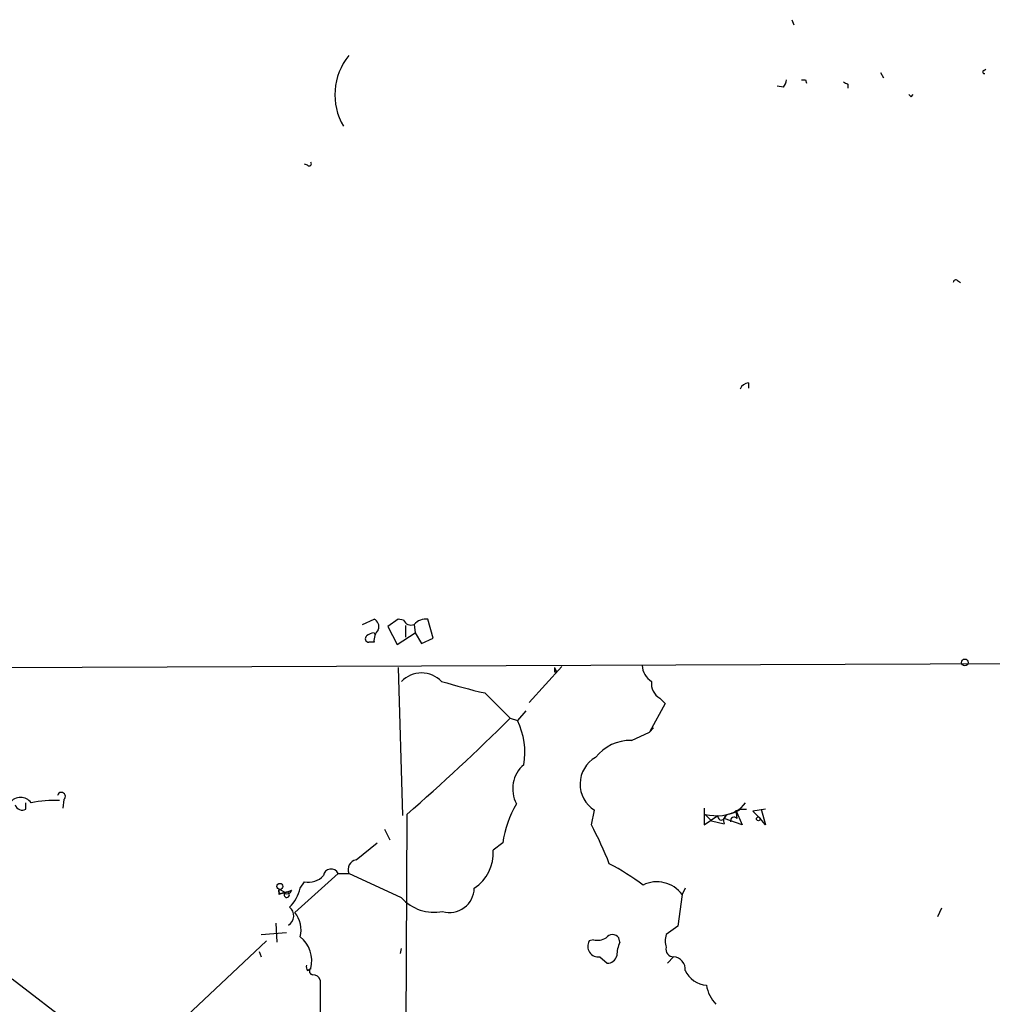
# Model space of a CAD drawing. Extents: x 4 to 1110, y 3989 to 4900.
# Drawn here: x 511 to 589, y 4818 to 4897 of the extents above; entities that cross this region are included whole.
import ezdxf

# ---------------------------------------------------------------- set-up
doc = ezdxf.new("R2010")
doc.units = 0
doc.header["$MEASUREMENT"] = 0
doc.layers.add('MAIN', color=5, linetype='CONTINUOUS')

msp = doc.modelspace()

# ---------------------------------------------------------------- linework, layer by layer
at = {"layer": 'MAIN'}
for p, q in [((573.024, 4897.3407), (573.1933, 4896.9174)), ((580.136, 4893.1074), (580.39, 4892.684)), ((588.4333, 4893.2767), (588.6027, 4893.3614)), ((574.1247, 4892.5147), (574.2093, 4892.2607)), ((577.5113, 4892.176), (577.5113, 4891.8374)), ((572.3467, 4891.922), (571.8387, 4892.0067)), ((582.5913, 4891.16), (582.7607, 4891.3294)), ((534.162, 4885.6567), (533.908, 4885.7414)), ((586.3167, 4876.428), (586.5707, 4876.2587)), ((569.5527, 4868.2154), (569.5527, 4867.792)), ((538.5647, 4848.8267), (539.496, 4849.25)), ((541.4433, 4849.25), (540.5967, 4848.6574)), ((540.5967, 4848.6574), (541.3587, 4847.218)), ((541.8667, 4849.1654), (541.4433, 4849.25)), ((542.036, 4848.742), (542.036, 4847.8107)), ((542.7133, 4848.8267), (542.798, 4848.1494)), ((544.2373, 4847.726), (543.814, 4849.25)), ((539.496, 4848.1494), (539.5807, 4847.98)), ((541.3587, 4847.218), (542.798, 4848.1494)), ((542.798, 4848.1494), (543.306, 4847.3027)), ((539.496, 4847.3874), (539.0727, 4847.3874)), ((543.306, 4847.3027), (544.2373, 4847.726)), ((60.1133, 4843.5774), (740.5793, 4846.2867)), ((541.4433, 4845.3554), (541.782, 4833.502)), ((554.5667, 4845.44), (551.942, 4842.5614)), ((553.974, 4845.3554), (554.1433, 4845.0167)), ((553.974, 4845.0167), (554.1433, 4845.0167)), ((548.386, 4843.3234), (550.418, 4841.2914)), ((562.864, 4842.4767), (561.594, 4840.1907)), ((562.4407, 4842.9), (562.864, 4842.4767)), ((551.688, 4841.884), (551.0107, 4841.122)), ((550.418, 4841.2914), (551.0107, 4841.122)), ((560.1547, 4839.5134), (561.594, 4840.1907)), ((561.9327, 4840.5294), (561.594, 4840.1907)), ((511.556, 4834.01), (511.556, 4834.518)), ((514.604, 4834.772), (514.5193, 4834.0947)), ((568.7907, 4833.9254), (569.2987, 4834.518)), ((556.9373, 4832.74), (557.1913, 4833.9254)), ((565.9967, 4834.0947), (565.9967, 4832.74)), ((568.5367, 4833.9254), (568.6213, 4833.248)), ((568.5367, 4833.9254), (569.0447, 4832.74)), ((568.7907, 4834.01), (569.3833, 4834.01)), ((570.9073, 4834.01), (569.8913, 4833.8407)), ((569.8913, 4833.8407), (570.484, 4833.248)), ((570.5687, 4834.01), (570.9073, 4832.74)), ((542.1207, 4833.5867), (541.9513, 4790.1527)), ((565.9967, 4832.74), (567.0973, 4833.502)), ((566.0813, 4833.5867), (566.5893, 4833.0787)), ((566.5893, 4833.0787), (567.6053, 4832.8247)), ((567.7747, 4833.5867), (567.6053, 4833.248)), ((569.0447, 4832.74), (567.6053, 4833.248)), ((570.9073, 4832.74), (570.484, 4833.248)), ((540.3427, 4832.4014), (540.766, 4831.5547)), ((538.0567, 4829.946), (539.75, 4831.3007)), ((549.8253, 4831.3007), (549.0633, 4830.708)), ((536.6173, 4828.8454), (533.146, 4825.7127)), ((533.5693, 4827.66), (533.908, 4828.168)), ((536.6173, 4828.8454), (537.464, 4828.8454)), ((541.6973, 4826.898), (537.464, 4828.8454)), ((531.876, 4827.5754), (532.384, 4827.3214)), ((531.876, 4827.152), (531.876, 4827.5754)), ((532.384, 4827.3214), (532.892, 4827.4907)), ((564.4727, 4827.66), (564.2187, 4827.152)), ((532.0453, 4827.2367), (532.384, 4827.3214)), ((564.2187, 4827.152), (563.88, 4824.612)), ((585.0467, 4826.0514), (584.708, 4825.374)), ((531.622, 4824.866), (531.7067, 4823.342)), ((563.88, 4824.612), (562.9487, 4823.9347)), ((530.86, 4823.4267), (523.5787, 4816.5687)), ((530.4367, 4823.9347), (532.4687, 4824.104)), ((557.1067, 4823.5114), (556.768, 4823.4267)), ((559.2233, 4823.342), (559.1387, 4823.6807)), ((541.6127, 4822.4107), (541.6973, 4822.834)), ((530.2673, 4822.58), (530.4367, 4822.1567)), ((557.6147, 4822.1567), (558.2073, 4821.6487)), ((563.5413, 4822.1567), (563.0333, 4821.6487)), ((534.162, 4821.056), (534.416, 4821.2254)), ((510.4553, 4820.3787), (516.2127, 4815.976))]:
    msp.add_line(p, q, dxfattribs=at)
for centre, radius in [((586.9093, 4845.7788), 0.2677), ((570.3358, 4833.2269), 0.1496), ((531.9394, 4827.8082), 0.2413)]:
    msp.add_circle(centre, radius, dxfattribs=at)
for centre, radius, start, end in [((541.3766, 4891.3179), 5.0193, 141.215223, 210.248796), ((588.4757, 4893.1497), 0.1339, 108.462013, 288.421413), ((571.6432, 4892.5743), 0.9594, 317.162672, 356.438195), ((573.9554, 4977.2145), 84.7, 269.885408, 270.114524), ((619.692, 4976.9105), 94.6528, 243.306768, 243.535951), ((624.8441, 4933.5571), 59.8566, 224.868419, 225.09767), ((534.289, 4885.7837), 0.1796, 225, 45), ((586.1897, 4876.2587), 0.2117, 53.124688, 180), ((569.6316, 4867.4045), 0.8147, 95.557346, 158.173778), ((539.242, 4848.6573), 0.6448, 336.810744, 66.802576), ((542.4594, 4849.4194), 0.6448, 203.197424, 293.189256), ((543.7062, 4847.8876), 1.3667, 85.475893, 136.595091), ((539.0787, 4847.6716), 0.2843, 128.087058, 268.790557), ((539.5556, 4847.1919), 0.9594, 93.561805, 132.837328), ((540.8711, 4847.4934), 1.3792, 138.715594, 184.407945), ((562.6525, 4845.6518), 1.6561, 184.401624, 237.524828), ((543.306, 4842.6829), 2.2491, 44.335287, 135.664713), ((638.6239, 4845.186), 84.6501, 179.885341, 180.114592), ((560.6071, 4895.8112), 53.8918, 253.071174, 256.892952), ((563.118, 4844.0854), 1.3652, 172.876545, 240.257721), ((434.5481, 4957.7532), 164.2839, 310.904272, 314.854031), ((545.6331, 4838.5395), 5.9656, 350.608099, 25.651846), ((560.0581, 4835.9828), 3.5319, 88.432733, 141.970787), ((558.5036, 4836.0166), 2.4689, 119.816267, 237.890314), ((553.1566, 4835.6337), 2.5331, 130.286034, 208.284976), ((514.4065, 4835.026), 0.3218, 307.867175, 164.741759), ((511.1326, 4833.8916), 1.0531, 36.494532, 143.502232), ((513.8053, 4825.3852), 9.3136, 87.168992, 101.306554), ((558.3147, 4830.0776), 8.5771, 149.479722, 171.801595), ((511.2597, 4834.4969), 0.57, 195.069981, 301.322346), ((566.9951, 4837.2826), 3.8072, 256.112312, 298.14012), ((567.3728, 4835.8935), 2.3575, 281.90906, 306.972457), ((567.3725, 4833.4174), 0.2879, 162.911902, 323.957995), ((568.1134, 4833.0787), 0.5681, 116.574073, 206.56054), ((568.3884, 4833.0787), 0.2878, 36.014206, 197.112973), ((533.6245, 4820.131), 26.5042, 20.949385, 28.407257), ((545.67, 4830.4996), 3.3997, 303.356788, 3.514414), ((538.2319, 4829.1417), 0.8231, 102.288727, 201.099484), ((536.0529, 4828.5632), 0.6311, 26.565051, 169.703274), ((550.3324, 4813.7232), 17.805, 52.845634, 63.140793), ((534.236, 4829.7239), 1.5901, 258.095753, 318.776111), ((562.1974, 4825.6628), 2.5107, 36.381064, 116.275196), ((532.0453, 4827.4484), 0.2116, 143.124688, 270), ((532.4884, 4827.1323), 0.216, 151.097401, 118.902599), ((532.4686, 4827.6601), 0.456, 248.20559, 338.193924), ((530.3163, 4828.4699), 3.3523, 315.876236, 346.019303), ((545.5586, 4827.6979), 1.9811, 253.60132, 358.903799), ((532.5109, 4826.0944), 1.2335, 95.904707, 120.977298), ((544.3193, 4829.261), 3.5297, 222.025822, 281.107466), ((532.1879, 4825.4453), 0.8735, 301.016628, 52.249849), ((531.4103, 4824.3157), 2.2281, 345.700553, 38.829287), ((532.068, 4821.8538), 2.4307, 345.016956, 51.855218), ((557.4921, 4822.9922), 0.8445, 149.033916, 278.34792), ((557.4031, 4824.8658), 1.3865, 257.655866, 301.266381), ((558.6307, 4823.2997), 0.635, 36.869898, 143.130102), ((564.4298, 4823.4267), 1.5658, 161.068631, 198.931369), ((562.1235, 4822.0931), 3.1577, 156.702057, 177.308125), ((563.5221, 4822.7532), 0.5968, 163.900314, 271.843586), ((558.2427, 4822.3894), 0.7415, 267.263766, 348.48701), ((563.4568, 4821.1408), 1.0194, 355.228424, 85.245227), ((534.5433, 4821.3524), 0.483, 164.755285, 217.859376), ((534.5914, 4821.0016), 0.2843, 128.087058, 268.770406), ((566.3692, 4821.9632), 2.1023, 205.564348, 264.453471), ((534.621, 4820.1409), 0.5776, 15.369079, 93.54354), ((1466.5272, 4818.4313), 931.3511, 179.8854085, 180.1145854), ((569.1147, 4820.3926), 2.9945, 190.037019, 223.094724)]:
    msp.add_arc(centre, radius, start, end, dxfattribs=at)

doc.saveas('drawing.dxf')
